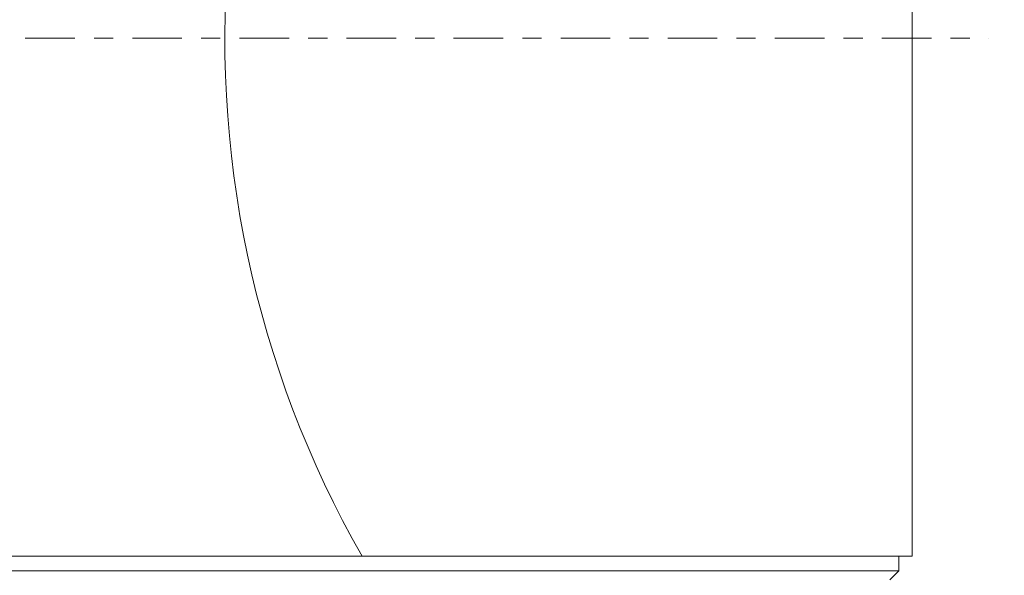
# Model space of a CAD drawing. Units: millimetres. Extents: x -55 to 125, y -59 to 35.
# Drawn here: x 90 to 112, y -12 to 0 of the extents above; entities that cross this region are included whole.
import ezdxf

# ---------------------------------------------------------------- set-up
doc = ezdxf.new("R2010")
doc.units = ezdxf.units.MM
doc.linetypes.add('CENTER', pattern=[47.5, 22, -8.5, 8.5, -8.5])
for name, color, linetype in [('1', 4, 'CONTINUOUS'), ('SK2', 7, 'CONTINUOUS'), ('SK4', 2, 'CENTER')]:
    doc.layers.add(name, color=color, linetype=linetype)
doc.styles.add('iso_b_vert', font='simplex.shx')
doc.dimstyles.get("Standard").update_dxf_attribs({"dimtxt": 0.18, "dimasz": 0.18, "dimexe": 0.18, "dimexo": 0.0625, "dimgap": 0.09, "dimtad": 1, "dimzin": 0, "dimdsep": 52, "dimtxsty": 'Standard', "dimcen": 0.09, "dimadec": 0, "dimazin": 0, "dimtfac": 1, "dimtdec": 4, "dimtofl": 0, "dimtmove": 0, "dimatfit": 3, "dimfxl": 1, "dimtolj": 1, "dimtzin": 0, "dimarcsym": 0})

# ---------------------------------------------------------------- blocks, each defined once
blk = doc.blocks.new('DimnDraft3D3')
at = {"layer": 'SK2', "lineweight": 13}
for p, q in [((113, 0), (124.565093, 0)), ((123.565093, 0), (123.565093, -12.5)), ((91, -12.5), (124.565093, -12.5))]:
    blk.add_line(p, q, dxfattribs=at)
for points in [[(123.565093, 0), (124.025877, -3.499998), (123.104309, -3.500002), (123.565093, 0)], [(123.565093, -12.5), (123.104309, -9.000002), (124.025877, -8.999998), (123.565093, -12.5)]]:
    blk.add_solid(points, dxfattribs=at)
at = {"layer": 'SK2', "lineweight": 18, "insert": (123.115093, -8.488158), "char_height": 3, "attachment_point": 7, "rotation": 90, "line_spacing_factor": 1.084337, "style": 'iso_b_vert'}
blk.add_mtext('\\W0.6220;12,5', dxfattribs=at)

msp = doc.modelspace()

# ---------------------------------------------------------------- linework, layer by layer
at = {"layer": '1', "lineweight": 18}
for p, q in [((110.3, -11.5), (110.3, 3.5)), ((55.0311, -11.5), (110.3, -11.5)), ((110, -11.5), (110, -11.8245)), ((71, -11.8245), (110, -11.8245)), ((110, -11.8245), (109.804, -12.0205))]:
    msp.add_line(p, q, dxfattribs=at)
at = {"layer": '1', "lineweight": 18, "extrusion": (0, 0, -1)}
msp.add_arc((-118.3, 0), 23.25, 330.35506, 5.73197, dxfattribs=at)
at = {"layer": 'SK4', "lineweight": 13, "ltscale": 0.05}
msp.add_line((-40, 0), (112, 0), dxfattribs=at)

# ---------------------------------------------------------------- dimensions: what is measured, and where the dimension line sits
at = {"layer": 'SK2', "lineweight": 13}
dim = msp.add_linear_dim(base=(123.5651, -12.5), p1=(113, 0), p2=(91, -12.5), angle=90, dimstyle='Standard', override={"dimtxt": 3, "dimasz": 3.5, "dimexe": 1, "dimexo": 1, "dimgap": 1.2, "dimtad": 1, "dimtih": 0, "dimtoh": 0, "dimdec": 3, "dimzin": 8, "dimpost": '<>', "dimtxsty": 'iso_b_vert', "dimsah": 1, "dimclrd": 7, "dimclre": 7, "dimclrt": 7, "dimtm": -0.005, "dimtdec": 3, "dimtofl": 1, "dimtmove": 0}, dxfattribs=at)
dim.commit()
dim.dimension.update_dxf_attribs({"geometry": 'DimnDraft3D3', "text_midpoint": (123.5651, -6.25)})

doc.saveas('drawing.dxf')
